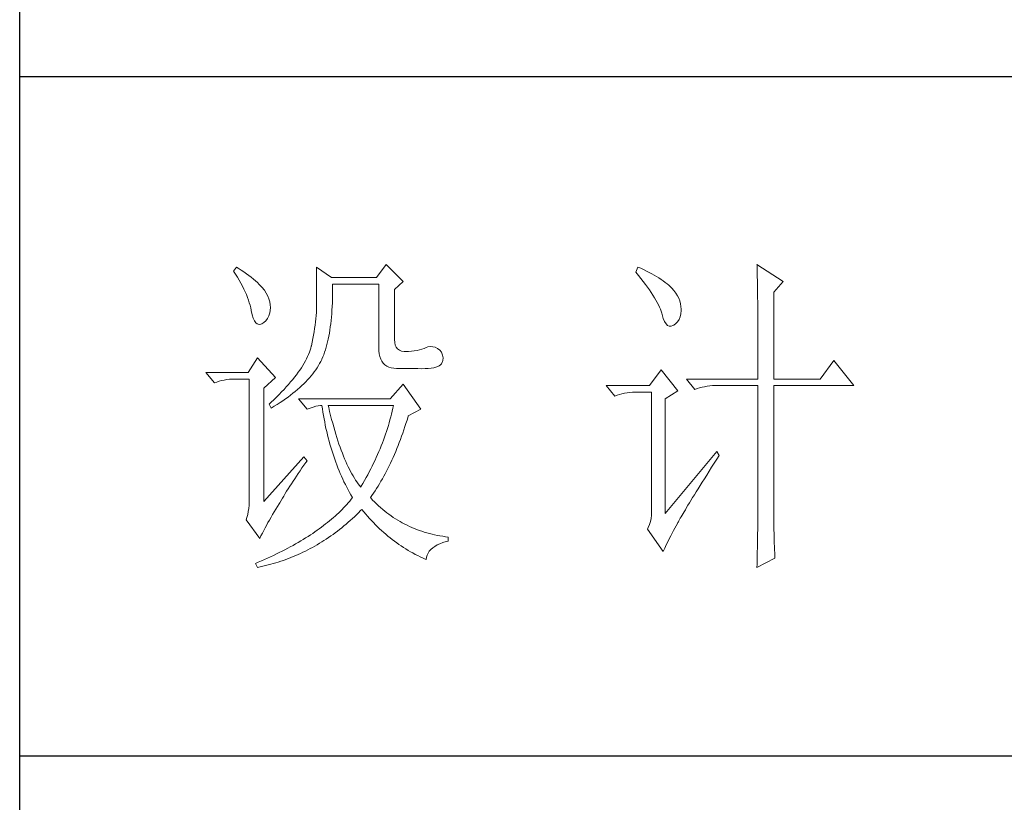
# Model space of a CAD drawing. Units: millimetres. Extents: x -7141 to 184104, y -121311 to -30535.
# Drawn here: x -2718 to -2545, y -89778 to -89641 of the extents above; entities that cross this region are included whole.
import ezdxf

# ---------------------------------------------------------------- set-up
doc = ezdxf.new("R2010")
doc.units = ezdxf.units.MM
doc.layers.add('轮廓线', color=7, linetype='Continuous', lineweight=25)

# ---------------------------------------------------------------- blocks, each defined once
blk = doc.blocks.new('文字')
at = {"layer": '轮廓线', "color": 7, "lineweight": 0}
for p, q in [((3774.13, 1117.56), (3772.73, 1115.61)), ((3776.62, 1115.03), (3774.13, 1117.56)), ((3828.86, 1117.56), (3828.87, 1117.33)), ((3832.74, 1115.03), (3828.86, 1117.56)), ((3752.05, 1117.17), (3751.59, 1116.58)), ((3751.59, 1116.58), (3751.88, 1116.12)), ((3751.88, 1116.12), (3752.17, 1115.66)), ((3752.31, 1117), (3752.05, 1117.17)), ((3752.74, 1116.73), (3752.31, 1117)), ((3753.14, 1116.45), (3752.74, 1116.73)), ((3753.52, 1116.18), (3753.14, 1116.45)), ((3753.89, 1115.92), (3753.52, 1116.18)), ((3763.87, 1117.17), (3763.87, 1111.72)), ((3766.05, 1115.61), (3763.87, 1117.17)), ((3811.29, 1117.17), (3810.98, 1116.39)), ((3810.98, 1116.39), (3811.36, 1115.93)), ((3811.71, 1116.98), (3811.29, 1117.17)), ((3812.13, 1116.78), (3811.71, 1116.98)), ((3812.54, 1116.58), (3812.13, 1116.78)), ((3812.94, 1116.38), (3812.54, 1116.58)), ((3813.32, 1116.18), (3812.94, 1116.38)), ((3813.68, 1115.97), (3813.32, 1116.18)), ((3828.87, 1117.33), (3828.87, 1117.08)), ((3828.87, 1117.08), (3828.88, 1116.82)), ((3828.88, 1116.82), (3828.89, 1116.55)), ((3828.89, 1116.55), (3828.9, 1116.26)), ((3828.9, 1116.26), (3828.91, 1115.95)), ((3752.17, 1115.66), (3752.43, 1115.21)), ((3752.43, 1115.21), (3752.68, 1114.77)), ((3752.68, 1114.77), (3752.91, 1114.34)), ((3754.23, 1115.65), (3753.89, 1115.92)), ((3754.56, 1115.39), (3754.23, 1115.65)), ((3754.86, 1115.13), (3754.56, 1115.39)), ((3755.15, 1114.87), (3754.86, 1115.13)), ((3755.41, 1114.61), (3755.15, 1114.87)), ((3755.66, 1114.36), (3755.41, 1114.61)), ((3772.73, 1115.61), (3766.05, 1115.61)), ((3766.21, 1114.16), (3766.2, 1114.64)), ((3766.2, 1114.64), (3773.04, 1114.64)), ((3773.04, 1114.64), (3773.04, 1105.31)), ((3775.37, 1113.86), (3776.62, 1115.03)), ((3811.36, 1115.93), (3811.72, 1115.48)), ((3811.72, 1115.48), (3812.07, 1115.04)), ((3812.07, 1115.04), (3812.4, 1114.61)), ((3812.4, 1114.61), (3812.7, 1114.19)), ((3814.04, 1115.76), (3813.68, 1115.97)), ((3814.38, 1115.55), (3814.04, 1115.76)), ((3814.7, 1115.34), (3814.38, 1115.55)), ((3815.01, 1115.13), (3814.7, 1115.34)), ((3815.31, 1114.91), (3815.01, 1115.13)), ((3815.59, 1114.69), (3815.31, 1114.91)), ((3815.86, 1114.47), (3815.59, 1114.69)), ((3828.91, 1115.95), (3828.91, 1115.64)), ((3828.91, 1115.64), (3828.92, 1115.3)), ((3828.92, 1115.3), (3828.92, 1114.95)), ((3828.92, 1114.95), (3828.93, 1114.59)), ((3828.93, 1114.59), (3828.94, 1114.21)), ((3831.34, 1113.47), (3832.74, 1115.03)), ((3752.91, 1114.34), (3753.13, 1113.91)), ((3753.13, 1113.91), (3753.32, 1113.49)), ((3753.32, 1113.49), (3753.51, 1113.09)), ((3755.89, 1114.11), (3755.66, 1114.36)), ((3756.09, 1113.86), (3755.89, 1114.11)), ((3756.18, 1113.73), (3756.09, 1113.86)), ((3756.44, 1113.31), (3756.18, 1113.73)), ((3756.66, 1112.88), (3756.44, 1113.31)), ((3766.21, 1113.57), (3766.21, 1114.16)), ((3766.21, 1112.99), (3766.21, 1113.57)), ((3775.37, 1106.47), (3775.37, 1113.86)), ((3812.7, 1114.19), (3812.99, 1113.78)), ((3812.99, 1113.78), (3813.26, 1113.39)), ((3813.26, 1113.39), (3813.51, 1113)), ((3816.11, 1114.25), (3815.86, 1114.47)), ((3816.28, 1114.07), (3816.11, 1114.25)), ((3816.6, 1113.7), (3816.28, 1114.07)), ((3816.89, 1113.32), (3816.6, 1113.7)), ((3817.12, 1112.94), (3816.89, 1113.32)), ((3828.94, 1114.21), (3828.94, 1113.82)), ((3828.94, 1113.82), (3828.95, 1113.41)), ((3828.95, 1113.41), (3828.96, 1112.98)), ((3831.34, 1100.64), (3831.34, 1113.47)), ((3753.51, 1113.09), (3753.67, 1112.68)), ((3753.67, 1112.68), (3753.81, 1112.29)), ((3753.81, 1112.29), (3753.94, 1111.9)), ((3753.94, 1111.9), (3754.05, 1111.52)), ((3756.82, 1112.46), (3756.66, 1112.88)), ((3756.95, 1112.03), (3756.82, 1112.46)), ((3757.02, 1111.6), (3756.95, 1112.03)), ((3763.87, 1111.72), (3763.86, 1111.3)), ((3766.16, 1111.33), (3766.19, 1111.87)), ((3766.19, 1111.87), (3766.2, 1112.42)), ((3766.2, 1112.42), (3766.21, 1112.99)), ((3813.51, 1113), (3813.74, 1112.63)), ((3813.74, 1112.63), (3813.95, 1112.27)), ((3813.95, 1112.27), (3814.14, 1111.92)), ((3814.14, 1111.92), (3814.32, 1111.58)), ((3817.32, 1112.55), (3817.12, 1112.94)), ((3817.47, 1112.16), (3817.32, 1112.55)), ((3817.58, 1111.76), (3817.47, 1112.16)), ((3817.64, 1111.35), (3817.58, 1111.76)), ((3828.96, 1112.98), (3828.96, 1112.55)), ((3828.96, 1112.55), (3828.97, 1112.09)), ((3828.97, 1112.09), (3828.97, 1111.62)), ((3754.05, 1111.52), (3754.15, 1111.15)), ((3754.15, 1111.15), (3754.22, 1110.79)), ((3754.22, 1110.79), (3754.23, 1110.75)), ((3754.23, 1110.75), (3754.36, 1110.13)), ((3756.8, 1109.95), (3756.95, 1110.42)), ((3756.95, 1110.42), (3757.03, 1110.75)), ((3757.05, 1111.18), (3757.02, 1111.6)), ((3757.03, 1110.75), (3757.05, 1111.18)), ((3763.83, 1110.44), (3763.8, 1109.99)), ((3763.85, 1110.87), (3763.83, 1110.44)), ((3763.86, 1111.3), (3763.85, 1110.87)), ((3766.06, 1109.77), (3766.1, 1110.28)), ((3766.1, 1110.28), (3766.14, 1110.8)), ((3766.14, 1110.8), (3766.16, 1111.33)), ((3814.32, 1111.58), (3814.47, 1111.26)), ((3814.47, 1111.26), (3814.6, 1110.94)), ((3814.6, 1110.94), (3814.72, 1110.64)), ((3814.72, 1110.64), (3814.81, 1110.34)), ((3814.81, 1110.34), (3814.86, 1110.17)), ((3817.51, 1109.82), (3817.61, 1110.27)), ((3817.61, 1110.27), (3817.66, 1110.77)), ((3817.66, 1110.94), (3817.64, 1111.35)), ((3817.66, 1110.77), (3817.66, 1110.94)), ((3828.97, 1111.62), (3828.97, 1111.14)), ((3828.97, 1111.14), (3828.98, 1110.64)), ((3828.98, 1110.64), (3828.98, 1110.13)), ((3754.36, 1110.13), (3754.52, 1109.63)), ((3754.52, 1109.63), (3754.7, 1109.23)), ((3754.7, 1109.23), (3754.9, 1108.94)), ((3754.9, 1108.94), (3755.12, 1108.76)), ((3755.64, 1108.74), (3755.78, 1108.8)), ((3755.78, 1108.8), (3756.1, 1108.98)), ((3756.1, 1108.98), (3756.37, 1109.23)), ((3756.37, 1109.23), (3756.6, 1109.55)), ((3756.6, 1109.55), (3756.8, 1109.95)), ((3763.71, 1109.07), (3763.65, 1108.59)), ((3763.76, 1109.53), (3763.71, 1109.07)), ((3763.8, 1109.99), (3763.76, 1109.53)), ((3765.89, 1108.32), (3765.96, 1108.79)), ((3765.96, 1108.79), (3766.01, 1109.27)), ((3766.01, 1109.27), (3766.06, 1109.77)), ((3814.86, 1110.17), (3815.04, 1109.59)), ((3815.04, 1109.59), (3815.23, 1109.13)), ((3815.23, 1109.13), (3815.45, 1108.78)), ((3815.45, 1108.78), (3815.68, 1108.55)), ((3816.57, 1108.61), (3816.89, 1108.83)), ((3816.89, 1108.83), (3817.15, 1109.1)), ((3817.15, 1109.1), (3817.36, 1109.43)), ((3817.36, 1109.43), (3817.51, 1109.82)), ((3828.98, 1110.13), (3828.99, 1109.6)), ((3828.99, 1109.6), (3828.99, 1109.06)), ((3828.99, 1109.06), (3828.99, 1108.5)), ((3755.12, 1108.76), (3755.37, 1108.7)), ((3755.37, 1108.7), (3755.64, 1108.74)), ((3763.5, 1107.62), (3763.42, 1107.12)), ((3763.58, 1108.11), (3763.5, 1107.62)), ((3763.65, 1108.59), (3763.58, 1108.11)), ((3765.67, 1106.97), (3765.75, 1107.41)), ((3765.75, 1107.41), (3765.83, 1107.85)), ((3765.83, 1107.85), (3765.89, 1108.32)), ((3815.68, 1108.55), (3815.92, 1108.43)), ((3815.92, 1108.43), (3816.18, 1108.43)), ((3816.18, 1108.43), (3816.46, 1108.54)), ((3816.46, 1108.54), (3816.57, 1108.61)), ((3828.99, 1108.5), (3829, 1107.93)), ((3829, 1107.93), (3829, 1107.34)), ((3829, 1107.34), (3829, 1106.74)), ((3763.22, 1106.09), (3763.1, 1105.56)), ((3763.32, 1106.61), (3763.22, 1106.09)), ((3763.42, 1107.12), (3763.32, 1106.61)), ((3765.39, 1105.72), (3765.49, 1106.13)), ((3765.49, 1106.13), (3765.58, 1106.54)), ((3765.58, 1106.54), (3765.67, 1106.97)), ((3775.4, 1106.05), (3775.37, 1106.47)), ((3775.48, 1105.66), (3775.4, 1106.05)), ((3829, 1106.74), (3829, 1106.12)), ((3829, 1106.12), (3829.01, 1105.49)), ((3762.8, 1104.58), (3762.67, 1104.27)), ((3762.91, 1104.89), (3762.8, 1104.58)), ((3763.01, 1105.2), (3762.91, 1104.89)), ((3763.09, 1105.5), (3763.01, 1105.2)), ((3763.1, 1105.56), (3763.09, 1105.5)), ((3764.92, 1104.23), (3765.05, 1104.59)), ((3765.05, 1104.59), (3765.17, 1104.96)), ((3765.17, 1104.96), (3765.28, 1105.34)), ((3765.28, 1105.34), (3765.39, 1105.72)), ((3773.04, 1105.31), (3773.06, 1104.81)), ((3773.06, 1104.81), (3773.11, 1104.35)), ((3775.63, 1105.33), (3775.48, 1105.66)), ((3775.83, 1105.07), (3775.63, 1105.33)), ((3776.09, 1104.88), (3775.83, 1105.07)), ((3776.41, 1104.76), (3776.09, 1104.88)), ((3776.8, 1104.71), (3776.41, 1104.76)), ((3777.24, 1104.72), (3776.8, 1104.71)), ((3777.44, 1104.72), (3777.24, 1104.72)), ((3777.88, 1104.75), (3777.44, 1104.72)), ((3778.29, 1104.79), (3777.88, 1104.75)), ((3778.69, 1104.85), (3778.29, 1104.79)), ((3779.06, 1104.93), (3778.69, 1104.85)), ((3779.41, 1105.03), (3779.06, 1104.93)), ((3779.73, 1105.16), (3779.41, 1105.03)), ((3780.04, 1105.31), (3779.73, 1105.16)), ((3780.28, 1105.38), (3780.04, 1105.31)), ((3780.66, 1105.43), (3780.28, 1105.38)), ((3781.02, 1105.41), (3780.66, 1105.43)), ((3781.38, 1105.32), (3781.02, 1105.41)), ((3781.72, 1105.16), (3781.38, 1105.32)), ((3782.06, 1104.92), (3781.72, 1105.16)), ((3782.29, 1104.58), (3782.06, 1104.92)), ((3782.47, 1104.18), (3782.29, 1104.58)), ((3829.01, 1105.49), (3829.01, 1104.84)), ((3829.01, 1104.84), (3829.01, 1104.18)), ((3755.16, 1103.75), (3753.76, 1101.61)), ((3757.81, 1100.84), (3755.16, 1103.75)), ((3762.02, 1102.98), (3761.83, 1102.64)), ((3762.21, 1103.31), (3762.02, 1102.98)), ((3762.38, 1103.63), (3762.21, 1103.31)), ((3762.53, 1103.95), (3762.38, 1103.63)), ((3762.67, 1104.27), (3762.53, 1103.95)), ((3764.31, 1102.92), (3764.48, 1103.23)), ((3764.48, 1103.23), (3764.64, 1103.54)), ((3764.64, 1103.54), (3764.65, 1103.56)), ((3764.65, 1103.56), (3764.78, 1103.89)), ((3764.78, 1103.89), (3764.92, 1104.23)), ((3773.11, 1104.35), (3773.21, 1103.94)), ((3773.21, 1103.94), (3773.33, 1103.58)), ((3773.33, 1103.58), (3773.5, 1103.25)), ((3773.5, 1103.25), (3773.7, 1102.97)), ((3773.7, 1102.97), (3773.94, 1102.73)), ((3782.3, 1102.86), (3782.37, 1102.97)), ((3782.37, 1102.97), (3782.51, 1103.38)), ((3782.54, 1103.78), (3782.47, 1104.18)), ((3782.51, 1103.38), (3782.54, 1103.78)), ((3829.01, 1104.18), (3829.01, 1102.81)), ((3840.21, 1103.36), (3838.18, 1100.64)), ((3843.16, 1099.67), (3840.21, 1103.36)), ((3753.76, 1101.61), (3747.54, 1101.61)), ((3747.54, 1101.61), (3748.79, 1100.06)), ((3761.15, 1101.63), (3760.89, 1101.28)), ((3761.39, 1101.97), (3761.15, 1101.63)), ((3761.62, 1102.31), (3761.39, 1101.97)), ((3761.83, 1102.64), (3761.62, 1102.31)), ((3763.3, 1101.41), (3763.52, 1101.71)), ((3763.52, 1101.71), (3763.74, 1102.01)), ((3763.74, 1102.01), (3763.94, 1102.31)), ((3763.94, 1102.31), (3764.13, 1102.62)), ((3764.13, 1102.62), (3764.31, 1102.92)), ((3773.94, 1102.73), (3774.22, 1102.54)), ((3774.22, 1102.54), (3774.53, 1102.39)), ((3774.53, 1102.39), (3774.88, 1102.28)), ((3774.88, 1102.28), (3775.27, 1102.22)), ((3775.27, 1102.22), (3775.68, 1102.2)), ((3775.68, 1102.2), (3778.17, 1102.2)), ((3778.17, 1102.2), (3778.79, 1102.17)), ((3778.79, 1102.17), (3779.36, 1102.16)), ((3779.36, 1102.16), (3779.87, 1102.17)), ((3779.87, 1102.17), (3780.35, 1102.2)), ((3780.35, 1102.2), (3780.77, 1102.24)), ((3780.77, 1102.24), (3781.15, 1102.3)), ((3781.15, 1102.3), (3781.47, 1102.38)), ((3781.47, 1102.38), (3781.75, 1102.48)), ((3781.75, 1102.48), (3781.98, 1102.59)), ((3781.98, 1102.59), (3782.17, 1102.72)), ((3782.17, 1102.72), (3782.3, 1102.86)), ((3814.71, 1102), (3813, 1099.67)), ((3817.19, 1098.89), (3814.71, 1102)), ((3829.01, 1102.81), (3829.01, 1102.1)), ((3829.01, 1102.1), (3829.01, 1100.64)), ((3748.79, 1100.06), (3749.13, 1100.19)), ((3749.13, 1100.19), (3749.49, 1100.31)), ((3749.49, 1100.31), (3749.85, 1100.41)), ((3749.85, 1100.41), (3750.22, 1100.49)), ((3750.22, 1100.49), (3750.61, 1100.55)), ((3750.61, 1100.55), (3751, 1100.6)), ((3751, 1100.6), (3751.4, 1100.63)), ((3751.4, 1100.63), (3751.81, 1100.64)), ((3751.81, 1100.64), (3753.92, 1100.64)), ((3753.92, 1100.64), (3753.92, 1082.56)), ((3756.09, 1099.28), (3757.81, 1100.84)), ((3760.04, 1100.21), (3759.73, 1099.85)), ((3760.34, 1100.57), (3760.04, 1100.21)), ((3760.63, 1100.93), (3760.34, 1100.57)), ((3760.89, 1101.28), (3760.63, 1100.93)), ((3761.99, 1099.95), (3762.27, 1100.24)), ((3762.27, 1100.24), (3762.54, 1100.53)), ((3762.54, 1100.53), (3762.81, 1100.82)), ((3762.81, 1100.82), (3763.06, 1101.11)), ((3763.06, 1101.11), (3763.3, 1101.41)), ((3818.44, 1100.64), (3819.68, 1099.08)), ((3818.44, 1100.64), (3829.01, 1100.64)), ((3831.34, 1100.64), (3838.18, 1100.64)), ((3756.09, 1082.56), (3756.09, 1099.28)), ((3758.71, 1098.73), (3758.34, 1098.35)), ((3759.06, 1099.11), (3758.71, 1098.73)), ((3759.4, 1099.48), (3759.06, 1099.11)), ((3759.73, 1099.85), (3759.4, 1099.48)), ((3760.37, 1098.53), (3760.72, 1098.81)), ((3760.72, 1098.81), (3761.05, 1099.09)), ((3761.05, 1099.09), (3761.38, 1099.38)), ((3761.38, 1099.38), (3761.69, 1099.66)), ((3761.69, 1099.66), (3761.99, 1099.95)), ((3776.62, 1099.86), (3774.75, 1097.72)), ((3779.26, 1096.17), (3776.62, 1099.86)), ((3813, 1099.67), (3806.62, 1099.67)), ((3806.62, 1099.67), (3807.87, 1098.11)), ((3809.31, 1098.54), (3809.69, 1098.61)), ((3809.69, 1098.61), (3810.08, 1098.65)), ((3810.08, 1098.65), (3810.48, 1098.68)), ((3810.48, 1098.68), (3810.89, 1098.7)), ((3810.89, 1098.7), (3813.31, 1098.7)), ((3813.31, 1098.7), (3813.31, 1081)), ((3815.33, 1097.72), (3817.19, 1098.89)), ((3819.68, 1099.08), (3820.03, 1099.22)), ((3820.03, 1099.22), (3820.38, 1099.33)), ((3820.38, 1099.33), (3820.75, 1099.43)), ((3820.75, 1099.43), (3821.12, 1099.51)), ((3821.12, 1099.51), (3821.5, 1099.58)), ((3821.5, 1099.58), (3821.9, 1099.62)), ((3821.9, 1099.62), (3822.3, 1099.66)), ((3822.3, 1099.66), (3822.71, 1099.67)), ((3822.71, 1099.67), (3829.01, 1099.67)), ((3829.01, 1099.67), (3829.01, 1082.04)), ((3831.34, 1081.39), (3831.34, 1099.67)), ((3831.34, 1099.67), (3843.16, 1099.67)), ((3757.14, 1097.2), (3756.87, 1096.95)), ((3757.55, 1097.59), (3757.14, 1097.2)), ((3757.95, 1097.97), (3757.55, 1097.59)), ((3758.34, 1098.35), (3757.95, 1097.97)), ((3758.05, 1096.89), (3758.47, 1097.16)), ((3758.47, 1097.16), (3758.88, 1097.43)), ((3758.88, 1097.43), (3759.27, 1097.7)), ((3759.27, 1097.7), (3759.65, 1097.98)), ((3759.65, 1097.98), (3760.02, 1098.25)), ((3760.02, 1098.25), (3760.37, 1098.53)), ((3761.22, 1097.72), (3762.47, 1096.17)), ((3774.75, 1097.72), (3761.22, 1097.72)), ((3807.87, 1098.11), (3808.21, 1098.24)), ((3808.21, 1098.24), (3808.57, 1098.36)), ((3808.57, 1098.36), (3808.93, 1098.46)), ((3808.93, 1098.46), (3809.31, 1098.54)), ((3815.33, 1080.81), (3815.33, 1097.72)), ((3756.87, 1096.95), (3757.18, 1096.36)), ((3757.18, 1096.36), (3757.62, 1096.63)), ((3757.62, 1096.63), (3758.05, 1096.89)), ((3762.47, 1096.17), (3762.93, 1096.35)), ((3762.93, 1096.35), (3763.36, 1096.5)), ((3763.36, 1096.5), (3763.75, 1096.62)), ((3763.75, 1096.62), (3764.1, 1096.69)), ((3764.1, 1096.69), (3764.42, 1096.74)), ((3764.42, 1096.74), (3764.65, 1096.75)), ((3764.65, 1096.75), (3764.72, 1096.25)), ((3764.72, 1096.25), (3764.8, 1095.76)), ((3764.8, 1095.76), (3764.88, 1095.26)), ((3765.65, 1096.45), (3765.58, 1096.75)), ((3765.58, 1096.75), (3775.22, 1096.75)), ((3765.79, 1095.85), (3765.65, 1096.45)), ((3765.94, 1095.26), (3765.79, 1095.85)), ((3775.03, 1095.9), (3774.93, 1095.47)), ((3775.13, 1096.32), (3775.03, 1095.9)), ((3775.22, 1096.75), (3775.13, 1096.32)), ((3777.39, 1095.2), (3779.26, 1096.17)), ((3764.88, 1095.26), (3764.97, 1094.78)), ((3764.97, 1094.78), (3765.06, 1094.3)), ((3765.06, 1094.3), (3765.15, 1093.82)), ((3766.09, 1094.68), (3765.94, 1095.26)), ((3766.24, 1094.13), (3766.09, 1094.68)), ((3774.7, 1094.62), (3774.58, 1094.19)), ((3774.82, 1095.04), (3774.7, 1094.62)), ((3774.93, 1095.47), (3774.82, 1095.04)), ((3777.06, 1094.09), (3777.21, 1094.59)), ((3777.21, 1094.59), (3777.36, 1095.09)), ((3777.36, 1095.09), (3777.39, 1095.2)), ((3765.15, 1093.82), (3765.25, 1093.34)), ((3765.25, 1093.34), (3765.36, 1092.87)), ((3765.36, 1092.87), (3765.47, 1092.4)), ((3766.39, 1093.58), (3766.24, 1094.13)), ((3766.54, 1093.04), (3766.39, 1093.58)), ((3766.69, 1092.52), (3766.54, 1093.04)), ((3774.19, 1092.91), (3774.04, 1092.48)), ((3774.33, 1093.34), (3774.19, 1092.91)), ((3774.46, 1093.76), (3774.33, 1093.34)), ((3774.58, 1094.19), (3774.46, 1093.76)), ((3776.58, 1092.65), (3776.74, 1093.12)), ((3776.74, 1093.12), (3776.9, 1093.61)), ((3776.9, 1093.61), (3777.06, 1094.09)), ((3765.47, 1092.4), (3765.59, 1091.94)), ((3765.59, 1091.94), (3765.71, 1091.48)), ((3765.71, 1091.48), (3765.83, 1091.03)), ((3766.85, 1092.02), (3766.69, 1092.52)), ((3767.01, 1091.52), (3766.85, 1092.02)), ((3767.17, 1091.04), (3767.01, 1091.52)), ((3773.74, 1091.63), (3773.58, 1091.2)), ((3773.9, 1092.05), (3773.74, 1091.63)), ((3774.04, 1092.48), (3773.9, 1092.05)), ((3776.07, 1091.26), (3776.24, 1091.71)), ((3776.24, 1091.71), (3776.41, 1092.18)), ((3776.41, 1092.18), (3776.58, 1092.65)), ((3765.83, 1091.03), (3765.97, 1090.58)), ((3765.97, 1090.58), (3766.1, 1090.13)), ((3766.1, 1090.13), (3766.24, 1089.68)), ((3767.33, 1090.58), (3767.17, 1091.04)), ((3767.5, 1090.12), (3767.33, 1090.58)), ((3767.67, 1089.68), (3767.5, 1090.12)), ((3773.06, 1089.92), (3772.87, 1089.49)), ((3773.24, 1090.35), (3773.06, 1089.92)), ((3773.41, 1090.77), (3773.24, 1090.35)), ((3773.58, 1091.2), (3773.41, 1090.77)), ((3775.36, 1089.5), (3775.54, 1089.93)), ((3775.54, 1089.93), (3775.72, 1090.37)), ((3775.72, 1090.37), (3775.9, 1090.81)), ((3775.9, 1090.81), (3776.07, 1091.26)), ((3822.95, 1089.95), (3815.33, 1080.81)), ((3823.26, 1089.36), (3822.95, 1089.95)), ((3762, 1089.17), (3756.09, 1082.56)), ((3762.47, 1088.58), (3762, 1089.17)), ((3762.29, 1088.33), (3762.47, 1088.58)), ((3766.24, 1089.68), (3766.39, 1089.25)), ((3766.39, 1089.25), (3766.54, 1088.81)), ((3766.54, 1088.81), (3766.69, 1088.38)), ((3767.84, 1089.26), (3767.67, 1089.68)), ((3768.01, 1088.84), (3767.84, 1089.26)), ((3768.18, 1088.45), (3768.01, 1088.84)), ((3768.35, 1088.06), (3768.18, 1088.45)), ((3772.49, 1088.64), (3772.29, 1088.21)), ((3772.68, 1089.07), (3772.49, 1088.64)), ((3772.87, 1089.49), (3772.68, 1089.07)), ((3774.79, 1088.24), (3774.98, 1088.65)), ((3774.98, 1088.65), (3775.17, 1089.07)), ((3775.17, 1089.07), (3775.36, 1089.5)), ((3822.53, 1088.2), (3822.92, 1088.83)), ((3822.92, 1088.83), (3823.26, 1089.36)), ((3761.16, 1086.71), (3761.43, 1087.1)), ((3761.43, 1087.1), (3761.71, 1087.51)), ((3761.71, 1087.51), (3762, 1087.92)), ((3762, 1087.92), (3762.29, 1088.33)), ((3766.69, 1088.38), (3766.85, 1087.96)), ((3766.85, 1087.96), (3767.02, 1087.53)), ((3767.02, 1087.53), (3767.19, 1087.11)), ((3767.19, 1087.11), (3767.36, 1086.7)), ((3768.53, 1087.69), (3768.35, 1088.06)), ((3768.71, 1087.33), (3768.53, 1087.69)), ((3768.89, 1086.98), (3768.71, 1087.33)), ((3769.07, 1086.65), (3768.89, 1086.98)), ((3771.86, 1087.36), (3771.64, 1086.93)), ((3772.08, 1087.78), (3771.86, 1087.36)), ((3772.29, 1088.21), (3772.08, 1087.78)), ((3773.99, 1086.66), (3774.2, 1087.04)), ((3774.2, 1087.04), (3774.4, 1087.44)), ((3774.4, 1087.44), (3774.6, 1087.83)), ((3774.6, 1087.83), (3774.79, 1088.24)), ((3821.44, 1086.47), (3821.79, 1087.03)), ((3821.79, 1087.03), (3822.15, 1087.61)), ((3822.15, 1087.61), (3822.53, 1088.2)), ((3760.14, 1085.17), (3760.39, 1085.54)), ((3760.39, 1085.54), (3760.64, 1085.92)), ((3760.64, 1085.92), (3760.89, 1086.31)), ((3760.89, 1086.31), (3761.16, 1086.71)), ((3767.36, 1086.7), (3767.54, 1086.29)), ((3767.54, 1086.29), (3767.72, 1085.88)), ((3767.72, 1085.88), (3767.91, 1085.48)), ((3769.25, 1086.33), (3769.07, 1086.65)), ((3769.44, 1086.02), (3769.25, 1086.33)), ((3769.63, 1085.73), (3769.44, 1086.02)), ((3769.82, 1085.45), (3769.63, 1085.73)), ((3770.95, 1085.65), (3770.71, 1085.22)), ((3771.19, 1086.08), (3770.95, 1085.65)), ((3771.42, 1086.5), (3771.19, 1086.08)), ((3771.64, 1086.93), (3771.42, 1086.5)), ((3773.15, 1085.17), (3773.37, 1085.54)), ((3773.37, 1085.54), (3773.58, 1085.9)), ((3773.58, 1085.9), (3773.79, 1086.28)), ((3773.79, 1086.28), (3773.99, 1086.66)), ((3820.78, 1085.41), (3821.1, 1085.93)), ((3821.1, 1085.93), (3821.44, 1086.47)), ((3759.23, 1083.72), (3759.45, 1084.07)), ((3759.45, 1084.07), (3759.67, 1084.43)), ((3759.67, 1084.43), (3759.9, 1084.8)), ((3759.9, 1084.8), (3760.14, 1085.17)), ((3767.91, 1085.48), (3768.11, 1085.08)), ((3768.11, 1085.08), (3768.31, 1084.69)), ((3768.31, 1084.69), (3768.51, 1084.3)), ((3768.51, 1084.3), (3768.72, 1083.91)), ((3770.01, 1085.19), (3769.82, 1085.45)), ((3770.2, 1084.94), (3770.01, 1085.19)), ((3770.4, 1084.69), (3770.2, 1084.94)), ((3770.46, 1084.8), (3770.4, 1084.69)), ((3770.71, 1085.22), (3770.46, 1084.8)), ((3772.26, 1083.79), (3772.49, 1084.13)), ((3772.49, 1084.13), (3772.71, 1084.47)), ((3772.71, 1084.47), (3772.93, 1084.82)), ((3772.93, 1084.82), (3773.15, 1085.17)), ((3819.89, 1083.98), (3820.17, 1084.44)), ((3820.17, 1084.44), (3820.47, 1084.91)), ((3820.47, 1084.91), (3820.78, 1085.41)), ((3758.43, 1082.36), (3758.62, 1082.69)), ((3758.62, 1082.69), (3758.82, 1083.03)), ((3758.82, 1083.03), (3759.02, 1083.37)), ((3759.02, 1083.37), (3759.23, 1083.72)), ((3768.75, 1082.63), (3768.54, 1082.38)), ((3768.72, 1083.91), (3768.93, 1083.53)), ((3768.96, 1082.89), (3768.75, 1082.63)), ((3768.93, 1083.53), (3769.15, 1083.15)), ((3769.15, 1083.14), (3768.96, 1082.89)), ((3769.15, 1083.15), (3769.15, 1083.14)), ((3771.8, 1083.14), (3772.03, 1083.46)), ((3771.85, 1083.08), (3771.8, 1083.14)), ((3772.14, 1082.78), (3771.85, 1083.08)), ((3772.03, 1083.46), (3772.26, 1083.79)), ((3772.42, 1082.49), (3772.14, 1082.78)), ((3818.89, 1082.36), (3819.12, 1082.73)), ((3819.12, 1082.73), (3819.36, 1083.13)), ((3819.36, 1083.13), (3819.62, 1083.54)), ((3819.62, 1083.54), (3819.89, 1083.98)), ((3753.86, 1081.54), (3753.79, 1081.07)), ((3753.9, 1082.04), (3753.86, 1081.54)), ((3753.92, 1082.56), (3753.9, 1082.04)), ((3757.61, 1081.03), (3757.85, 1081.43)), ((3757.85, 1081.43), (3758.1, 1081.83)), ((3758.1, 1081.83), (3758.35, 1082.24)), ((3758.35, 1082.24), (3758.43, 1082.36)), ((3767.63, 1081.4), (3767.38, 1081.15)), ((3767.86, 1081.64), (3767.63, 1081.4)), ((3768.09, 1081.89), (3767.86, 1081.64)), ((3768.32, 1082.14), (3768.09, 1081.89)), ((3768.54, 1082.38), (3768.32, 1082.14)), ((3770.07, 1080.91), (3770.37, 1081.21)), ((3770.37, 1081.21), (3770.55, 1081.39)), ((3770.55, 1081.39), (3770.83, 1081.05)), ((3772.72, 1082.2), (3772.42, 1082.49)), ((3773.01, 1081.93), (3772.72, 1082.2)), ((3773.31, 1081.66), (3773.01, 1081.93)), ((3773.62, 1081.4), (3773.31, 1081.66)), ((3773.92, 1081.15), (3773.62, 1081.4)), ((3818.11, 1081.06), (3818.29, 1081.35)), ((3818.29, 1081.35), (3818.47, 1081.67)), ((3818.47, 1081.67), (3818.67, 1082)), ((3818.67, 1082), (3818.89, 1082.36)), ((3829.01, 1082.04), (3829.01, 1081.7)), ((3829.01, 1081.7), (3829.01, 1081.34)), ((3829.01, 1081.34), (3829.01, 1080.97)), ((3831.35, 1080.97), (3831.34, 1081.39)), ((3753.58, 1080.19), (3753.45, 1079.84)), ((3753.45, 1079.84), (3755.47, 1077.11)), ((3753.7, 1080.62), (3753.58, 1080.19)), ((3753.79, 1081.07), (3753.7, 1080.62)), ((3756.69, 1079.44), (3756.91, 1079.83)), ((3756.91, 1079.83), (3757.14, 1080.23)), ((3757.14, 1080.23), (3757.37, 1080.62)), ((3757.37, 1080.62), (3757.61, 1081.03)), ((3765.78, 1079.71), (3765.49, 1079.48)), ((3766.07, 1079.95), (3765.78, 1079.71)), ((3766.34, 1080.18), (3766.07, 1079.95)), ((3766.61, 1080.42), (3766.34, 1080.18)), ((3766.87, 1080.66), (3766.61, 1080.42)), ((3767.13, 1080.91), (3766.87, 1080.66)), ((3767.38, 1081.15), (3767.13, 1080.91)), ((3768.53, 1079.49), (3768.84, 1079.76)), ((3768.84, 1079.76), (3769.15, 1080.04)), ((3769.15, 1080.04), (3769.46, 1080.32)), ((3769.46, 1080.32), (3769.76, 1080.61)), ((3769.76, 1080.61), (3770.07, 1080.91)), ((3770.83, 1081.05), (3771.11, 1080.71)), ((3771.11, 1080.71), (3771.39, 1080.39)), ((3771.39, 1080.39), (3771.68, 1080.07)), ((3771.68, 1080.07), (3771.97, 1079.75)), ((3771.97, 1079.75), (3772.26, 1079.44)), ((3774.23, 1080.9), (3773.92, 1081.15)), ((3774.55, 1080.67), (3774.23, 1080.9)), ((3774.87, 1080.44), (3774.55, 1080.67)), ((3775.19, 1080.22), (3774.87, 1080.44)), ((3775.52, 1080), (3775.19, 1080.22)), ((3775.85, 1079.8), (3775.52, 1080)), ((3776.19, 1079.6), (3775.85, 1079.8)), ((3813.23, 1080.06), (3813.13, 1079.61)), ((3813.29, 1080.53), (3813.23, 1080.06)), ((3813.31, 1081), (3813.29, 1080.53)), ((3817.26, 1079.58), (3817.34, 1079.73)), ((3817.34, 1079.73), (3817.44, 1079.9)), ((3817.44, 1079.9), (3817.55, 1080.09)), ((3817.55, 1080.09), (3817.66, 1080.3)), ((3817.66, 1080.3), (3817.8, 1080.54)), ((3817.8, 1080.54), (3817.95, 1080.79)), ((3817.95, 1080.79), (3818.11, 1081.06)), ((3829, 1080.16), (3828.99, 1079.74)), ((3828.99, 1079.74), (3828.99, 1079.29)), ((3829.01, 1080.97), (3829, 1080.57)), ((3829, 1080.57), (3829, 1080.16)), ((3831.35, 1080.5), (3831.35, 1080.97)), ((3831.35, 1080.02), (3831.35, 1080.5)), ((3831.36, 1079.07), (3831.35, 1080.02)), ((3755.86, 1077.88), (3756.06, 1078.27)), ((3756.06, 1078.27), (3756.26, 1078.65)), ((3756.26, 1078.65), (3756.47, 1079.04)), ((3756.47, 1079.04), (3756.69, 1079.44)), ((3763.95, 1078.32), (3763.62, 1078.09)), ((3764.27, 1078.54), (3763.95, 1078.32)), ((3764.59, 1078.78), (3764.27, 1078.54)), ((3764.9, 1079.01), (3764.59, 1078.78)), ((3765.2, 1079.24), (3764.9, 1079.01)), ((3765.49, 1079.48), (3765.2, 1079.24)), ((3766.94, 1078.19), (3767.26, 1078.44)), ((3767.26, 1078.44), (3767.58, 1078.69)), ((3767.58, 1078.69), (3767.9, 1078.95)), ((3767.9, 1078.95), (3768.22, 1079.22)), ((3768.22, 1079.22), (3768.53, 1079.49)), ((3772.26, 1079.44), (3772.56, 1079.14)), ((3772.56, 1079.14), (3772.85, 1078.84)), ((3772.85, 1078.84), (3773.16, 1078.55)), ((3773.16, 1078.55), (3773.46, 1078.27)), ((3773.46, 1078.27), (3773.77, 1077.99)), ((3776.52, 1079.41), (3776.19, 1079.6)), ((3776.87, 1079.22), (3776.52, 1079.41)), ((3777.21, 1079.05), (3776.87, 1079.22)), ((3777.57, 1078.88), (3777.21, 1079.05)), ((3777.92, 1078.72), (3777.57, 1078.88)), ((3778.28, 1078.57), (3777.92, 1078.72)), ((3778.64, 1078.43), (3778.28, 1078.57)), ((3779.01, 1078.29), (3778.64, 1078.43)), ((3779.38, 1078.16), (3779.01, 1078.29)), ((3812.82, 1078.74), (3812.69, 1078.48)), ((3812.69, 1078.48), (3815.02, 1075.17)), ((3812.99, 1079.17), (3812.82, 1078.74)), ((3813.13, 1079.61), (3812.99, 1079.17)), ((3816.34, 1077.9), (3816.54, 1078.28)), ((3816.54, 1078.28), (3816.73, 1078.64)), ((3816.73, 1078.64), (3816.92, 1078.98)), ((3816.92, 1078.98), (3817.11, 1079.29)), ((3817.11, 1079.29), (3817.19, 1079.45)), ((3817.19, 1079.45), (3817.26, 1079.58)), ((3828.97, 1078.36), (3828.96, 1077.86)), ((3828.98, 1078.83), (3828.97, 1078.36)), ((3828.99, 1079.29), (3828.98, 1078.83)), ((3831.37, 1078.59), (3831.36, 1079.07)), ((3831.39, 1077.63), (3831.37, 1078.59)), ((3755.47, 1077.11), (3755.66, 1077.49)), ((3755.66, 1077.49), (3755.86, 1077.88)), ((3761.89, 1076.97), (3761.53, 1076.75)), ((3762.25, 1077.19), (3761.89, 1076.97)), ((3762.6, 1077.41), (3762.25, 1077.19)), ((3762.95, 1077.63), (3762.6, 1077.41)), ((3763.29, 1077.86), (3762.95, 1077.63)), ((3763.62, 1078.09), (3763.29, 1077.86)), ((3764.62, 1076.59), (3764.96, 1076.81)), ((3764.96, 1076.81), (3765.3, 1077.02)), ((3765.3, 1077.02), (3765.63, 1077.25)), ((3765.63, 1077.25), (3765.96, 1077.47)), ((3765.96, 1077.47), (3766.29, 1077.71)), ((3766.29, 1077.71), (3766.61, 1077.95)), ((3766.61, 1077.95), (3766.94, 1078.19)), ((3773.77, 1077.99), (3774.08, 1077.72)), ((3774.08, 1077.72), (3774.4, 1077.46)), ((3774.4, 1077.46), (3774.72, 1077.2)), ((3774.72, 1077.2), (3775.04, 1076.94)), ((3775.04, 1076.94), (3775.36, 1076.7)), ((3779.75, 1078.04), (3779.38, 1078.16)), ((3780.13, 1077.93), (3779.75, 1078.04)), ((3780.51, 1077.83), (3780.13, 1077.93)), ((3780.9, 1077.73), (3780.51, 1077.83)), ((3781.29, 1077.64), (3780.9, 1077.73)), ((3781.69, 1077.56), (3781.29, 1077.64)), ((3782.08, 1077.48), (3781.69, 1077.56)), ((3782.49, 1077.42), (3782.08, 1077.48)), ((3782.89, 1077.36), (3782.49, 1077.42)), ((3783.3, 1077.31), (3782.89, 1077.36)), ((3783.3, 1076.73), (3783.3, 1077.31)), ((3815.7, 1076.63), (3815.92, 1077.07)), ((3815.92, 1077.07), (3816.13, 1077.5)), ((3816.13, 1077.5), (3816.34, 1077.9)), ((3828.94, 1076.83), (3828.93, 1076.28)), ((3828.95, 1077.35), (3828.94, 1076.83)), ((3828.96, 1077.86), (3828.95, 1077.35)), ((3831.4, 1077.14), (3831.39, 1077.63)), ((3831.41, 1076.66), (3831.4, 1077.14)), ((3759.19, 1075.45), (3758.78, 1075.24)), ((3759.6, 1075.66), (3759.19, 1075.45)), ((3759.99, 1075.88), (3759.6, 1075.66)), ((3760.39, 1076.09), (3759.99, 1075.88)), ((3760.77, 1076.31), (3760.39, 1076.09)), ((3761.15, 1076.53), (3760.77, 1076.31)), ((3761.53, 1076.75), (3761.15, 1076.53)), ((3762.21, 1075.24), (3762.56, 1075.42)), ((3762.56, 1075.42), (3762.91, 1075.6)), ((3762.91, 1075.6), (3763.26, 1075.79)), ((3763.26, 1075.79), (3763.6, 1075.98)), ((3763.6, 1075.98), (3763.94, 1076.18)), ((3763.94, 1076.18), (3764.29, 1076.39)), ((3764.29, 1076.39), (3764.62, 1076.59)), ((3775.36, 1076.7), (3775.69, 1076.46)), ((3775.69, 1076.46), (3776.02, 1076.22)), ((3776.02, 1076.22), (3776.36, 1076)), ((3776.36, 1076), (3776.7, 1075.77)), ((3776.7, 1075.77), (3777.04, 1075.56)), ((3777.04, 1075.56), (3777.38, 1075.35)), ((3777.38, 1075.35), (3777.73, 1075.15)), ((3780.5, 1075.21), (3780.73, 1075.47)), ((3780.73, 1075.47), (3781, 1075.71)), ((3781, 1075.71), (3781.31, 1075.93)), ((3781.31, 1075.93), (3781.67, 1076.14)), ((3781.67, 1076.14), (3782.07, 1076.32)), ((3782.07, 1076.32), (3782.52, 1076.5)), ((3782.52, 1076.5), (3783.01, 1076.65)), ((3783.01, 1076.65), (3783.3, 1076.73)), ((3815.02, 1075.17), (3815.25, 1075.68)), ((3815.25, 1075.68), (3815.48, 1076.16)), ((3815.48, 1076.16), (3815.7, 1076.63)), ((3828.92, 1075.72), (3828.91, 1075.14)), ((3828.93, 1076.28), (3828.92, 1075.72)), ((3831.44, 1075.68), (3831.41, 1076.66)), ((3831.48, 1074.69), (3831.44, 1075.68)), ((3756.18, 1074), (3755.72, 1073.8)), ((3756.63, 1074.2), (3756.18, 1074)), ((3757.07, 1074.41), (3756.63, 1074.2)), ((3757.51, 1074.61), (3757.07, 1074.41)), ((3757.94, 1074.82), (3757.51, 1074.61)), ((3758.36, 1075.03), (3757.94, 1074.82)), ((3758.78, 1075.24), (3758.36, 1075.03)), ((3758.96, 1073.87), (3759.33, 1074.01)), ((3759.33, 1074.01), (3759.7, 1074.14)), ((3759.7, 1074.14), (3760.06, 1074.28)), ((3760.06, 1074.28), (3760.43, 1074.43)), ((3760.43, 1074.43), (3760.79, 1074.58)), ((3760.79, 1074.58), (3761.5, 1074.9)), ((3761.5, 1074.9), (3761.86, 1075.07)), ((3761.86, 1075.07), (3762.21, 1075.24)), ((3777.73, 1075.15), (3778.08, 1074.96)), ((3778.08, 1074.96), (3778.43, 1074.76)), ((3778.43, 1074.76), (3778.79, 1074.58)), ((3778.79, 1074.58), (3779.15, 1074.4)), ((3779.15, 1074.4), (3779.52, 1074.23)), ((3779.52, 1074.23), (3779.88, 1074.07)), ((3779.88, 1074.07), (3780.04, 1074)), ((3780.04, 1074), (3780.09, 1074.33)), ((3780.09, 1074.33), (3780.18, 1074.64)), ((3780.18, 1074.64), (3780.32, 1074.93)), ((3780.32, 1074.93), (3780.5, 1075.21)), ((3828.86, 1072.84), (3831.5, 1074.2)), ((3828.88, 1073.93), (3828.87, 1073.3)), ((3828.9, 1074.54), (3828.88, 1073.93)), ((3828.91, 1075.14), (3828.9, 1074.54)), ((3831.5, 1074.2), (3831.48, 1074.69)), ((3755.26, 1073.59), (3754.85, 1073.42)), ((3754.85, 1073.42), (3755.16, 1072.84)), ((3755.16, 1072.84), (3755.55, 1072.92)), ((3755.72, 1073.8), (3755.26, 1073.59)), ((3755.55, 1072.92), (3755.94, 1073)), ((3755.94, 1073), (3756.32, 1073.09)), ((3756.32, 1073.09), (3756.71, 1073.19)), ((3756.71, 1073.19), (3757.09, 1073.29)), ((3757.09, 1073.29), (3757.47, 1073.4)), ((3757.47, 1073.4), (3757.84, 1073.51)), ((3757.84, 1073.51), (3758.22, 1073.63)), ((3758.22, 1073.63), (3758.59, 1073.75)), ((3758.59, 1073.75), (3758.96, 1073.87)), ((3828.87, 1073.3), (3828.86, 1072.84))]:
    blk.add_line(p, q, dxfattribs=at)

msp = doc.modelspace()

# ---------------------------------------------------------------- linework, layer by layer
for p, q in [((-2717.53, -90975.59), (-2717.53, -87637.31)), ((-2301.79, -89650.7), (-2717.53, -89650.7)), ((-2301.79, -89769.8), (-2717.53, -89769.8))]:
    msp.add_line(p, q)

# ---------------------------------------------------------------- block references
at = {"layer": '轮廓线', "color": 0, "linetype": 'ByBlock', "lineweight": 13, "xscale": 1.188, "yscale": 1.188, "zscale": 1.188}
msp.add_blockref('文字', (-7136.95, -91011.23), dxfattribs=at)

doc.saveas('drawing.dxf')
